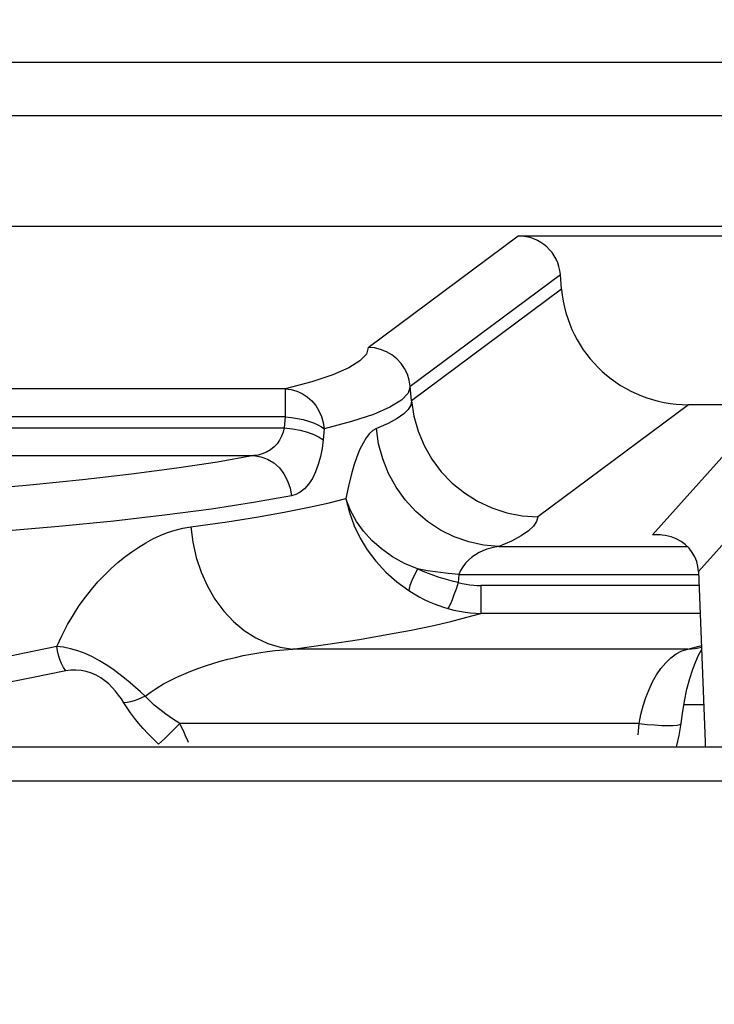
# Model space of a CAD drawing. Units: millimetres. Extents: x -572 to 449, y -268 to 409.
# Drawn here: x 9 to 17, y 316 to 327 of the extents above; entities that cross this region are included whole.
import ezdxf

# ---------------------------------------------------------------- set-up
doc = ezdxf.new("R2010")
doc.units = ezdxf.units.MM
doc.layers.add('AXIS_Dimensions', color=7, linetype='Continuous')
doc.layers.add('AXIS_Sectional-View', color=7, linetype='Continuous')
doc.styles.get("Standard").update_dxf_attribs({"font": 'arial.ttf'})
doc.dimstyles.new('AXIS', dxfattribs={"dimtxt": 10, "dimasz": 4, "dimexe": 0.18, "dimexo": 0.0625, "dimgap": 0.09, "dimtad": 0, "dimtih": 1, "dimtoh": 1, "dimdec": 0, "dimzin": 0, "dimdsep": 46, "dimtxsty": 'Standard', "dimcen": 0.09, "dimadec": 0, "dimazin": 0, "dimtfac": 1, "dimtdec": 0, "dimtofl": 0, "dimtmove": 0, "dimatfit": 3, "dimfxl": 1, "dimtolj": 1, "dimtzin": 0, "dimarcsym": 0})

# ---------------------------------------------------------------- blocks, each defined once
blk = doc.blocks.new('*D5')
at = {"layer": 'AXIS_Dimensions', "color": 0, "lineweight": -2, "transparency": 16777216}
for p, q in [((-31.413, 291.79), (-31.413, 367.972)), ((0, 260.377), (0, 367.972)), ((-27.413, 367.792), (-4, 367.792)), ((0, 367.792), (4, 367.792))]:
    blk.add_line(p, q, dxfattribs=at)
at = {"layer": 'AXIS_Dimensions', "color": 0, "transparency": 16777216}
for points in [[(-27.413, 368.459), (-27.413, 367.125), (-31.413, 367.792)], [(-4, 368.459), (-4, 367.125), (0, 367.792)]]:
    blk.add_solid(points, dxfattribs=at)
at = {"layer": 'Defpoints', "color": 0, "transparency": 16777216}
for p in [(-31.413, 367.792), (-31.413, 291.727), (0, 260.314)]:
    blk.add_point(p, dxfattribs=at)
at = {"layer": 'AXIS_Dimensions', "color": 0, "transparency": 16777216, "insert": (50.471, 367.792), "char_height": 10, "attachment_point": 5}
blk.add_mtext('\\A1;31.4mm [1.24"]', dxfattribs=at)
blk = doc.blocks.new('*D6')
at = {"layer": 'AXIS_Dimensions', "color": 0, "lineweight": -2, "transparency": 16777216}
for p, q in [((-35.692, 260.377), (-35.692, 394.304)), ((0, 260.377), (0, 394.304)), ((-31.692, 394.124), (-4, 394.124)), ((0, 394.124), (4, 394.124))]:
    blk.add_line(p, q, dxfattribs=at)
at = {"layer": 'AXIS_Dimensions', "color": 0, "transparency": 16777216}
for points in [[(-31.692, 394.791), (-31.692, 393.458), (-35.692, 394.124)], [(-4, 394.791), (-4, 393.458), (0, 394.124)]]:
    blk.add_solid(points, dxfattribs=at)
at = {"layer": 'Defpoints', "color": 0, "transparency": 16777216}
for p in [(-35.692, 394.124), (-35.692, 260.314), (0, 260.314)]:
    blk.add_point(p, dxfattribs=at)
at = {"layer": 'AXIS_Dimensions', "color": 0, "transparency": 16777216, "insert": (50.471, 394.124), "char_height": 10, "attachment_point": 5}
blk.add_mtext('\\A1;35.7mm [1.41"]', dxfattribs=at)
blk = doc.blocks.new('*D7')
at = {"layer": 'AXIS_Dimensions', "color": 0, "lineweight": -2, "transparency": 16777216}
for p, q in [((-22.989, 302.006), (-22.989, 344.969)), ((0, 260.377), (0, 344.969)), ((-18.989, 344.789), (-4, 344.789)), ((0, 344.789), (4, 344.789))]:
    blk.add_line(p, q, dxfattribs=at)
at = {"layer": 'AXIS_Dimensions', "color": 0, "transparency": 16777216}
for points in [[(-18.989, 345.456), (-18.989, 344.123), (-22.989, 344.789)], [(-4, 345.456), (-4, 344.123), (0, 344.789)]]:
    blk.add_solid(points, dxfattribs=at)
at = {"layer": 'Defpoints', "color": 0, "transparency": 16777216}
for p in [(-22.989, 344.789), (-22.989, 301.944), (0, 260.314)]:
    blk.add_point(p, dxfattribs=at)
at = {"layer": 'AXIS_Dimensions', "color": 0, "transparency": 16777216, "insert": (50.56, 344.789), "char_height": 10, "attachment_point": 5}
blk.add_mtext('\\A1;23.0mm [0.91"]', dxfattribs=at)

msp = doc.modelspace()

# ---------------------------------------------------------------- linework, layer by layer
at = {"layer": 'AXIS_Sectional-View', "color": 7, "linetype": 'Continuous'}
for p, q in [((4.08, 326.95), (17.362, 326.95)), ((4.128, 326.318), (17.494, 326.318)), ((7.564, 325.008), (17.569, 325.008)), ((13.158, 323.571), (14.933, 324.892)), ((14.933, 324.892), (17.412, 324.892)), ((13.657, 323.113), (15.434, 324.436)), ((15.448, 324.262), (15.434, 324.436)), ((15.448, 324.262), (13.672, 322.94)), ((12.177, 323.081), (6.426, 323.081)), ((12.177, 323.081), (12.177, 322.751)), ((13.672, 322.94), (13.657, 323.113)), ((13.672, 322.94), (13.662, 322.889)), ((16.949, 322.894), (15.166, 321.567)), ((22.438, 322.894), (16.949, 322.894)), ((12.177, 322.751), (2.882, 322.751)), ((12.177, 322.751), (12.165, 322.621)), ((2.812, 322.621), (12.165, 322.621)), ((12.638, 322.609), (12.625, 322.478)), ((16.523, 321.353), (17.482, 322.422)), ((-11.805, 322.291), (11.805, 322.291)), ((17.068, 320.921), (17.94, 321.893)), ((15.166, 321.567), (15.152, 321.512)), ((9.498, 321.451), (8.805, 321.391)), ((16.576, 321.355), (16.523, 321.353)), ((16.619, 321.353), (16.523, 321.353)), ((13.063, 321.315), (13.146, 321.177)), ((14.704, 321.215), (16.937, 321.215)), ((14.231, 320.885), (14.223, 320.789)), ((14.231, 320.885), (17.068, 320.885)), ((17.068, 320.921), (17.146, 318.903)), ((14.223, 320.789), (14.198, 320.712)), ((14.49, 320.754), (14.49, 320.641)), ((17.075, 320.754), (14.49, 320.754)), ((13.643, 320.718), (13.639, 320.693)), ((14.49, 320.641), (14.49, 320.424)), ((14.114, 320.501), (14.1, 320.48)), ((14.327, 320.377), (14.49, 320.424)), ((17.087, 320.424), (14.49, 320.424)), ((16.94, 320), (12.265, 320)), ((16.94, 320), (17.102, 320.044)), ((17.07, 320.015), (17.103, 320.024)), ((17.129, 319.342), (16.895, 319.342)), ((10.882, 319.071), (10.928, 319.119)), ((16.365, 319.119), (10.928, 319.119)), ((16.355, 318.984), (16.365, 319.119)), ((10.836, 319.024), (10.882, 319.071)), ((-37.5, 318.842), (37.5, 318.842)), ((-37.5, 318.442), (37.5, 318.442))]:
    msp.add_line(p, q, dxfattribs=at)
for points in [[(13.158, 323.571), (13.137, 323.491), (13.06, 323.411), (12.929, 323.329), (12.741, 323.247), (12.49, 323.164), (12.177, 323.081)], [(13.657, 323.113), (13.645, 323.185), (13.622, 323.256), (13.59, 323.322), (13.548, 323.383), (13.497, 323.437), (13.438, 323.484), (13.374, 323.521), (13.305, 323.548), (13.233, 323.565), (13.158, 323.571)], [(12.177, 323.081), (12.245, 323.073), (12.312, 323.054), (12.376, 323.025), (12.436, 322.986), (12.49, 322.938), (12.537, 322.883), (12.576, 322.82), (12.606, 322.753), (12.627, 322.682), (12.638, 322.609)], [(13.657, 323.113), (13.631, 323.031), (13.551, 322.948)], [(13.551, 322.948), (13.416, 322.864), (13.22, 322.779)], [(13.662, 322.889), (13.631, 322.837), (13.579, 322.785), (13.502, 322.73)], [(13.672, 322.94), (13.699, 322.758), (13.749, 322.58), (13.82, 322.409), (13.912, 322.248), (14.024, 322.1)], [(12.177, 322.751), (12.251, 322.744), (12.321, 322.732), (12.39, 322.718), (12.454, 322.7), (12.512, 322.68), (12.563, 322.657), (12.605, 322.633), (12.638, 322.609)], [(13.22, 322.779), (12.962, 322.694), (12.638, 322.609)], [(13.502, 322.73), (13.395, 322.673), (13.255, 322.613)], [(12.165, 322.621), (12.152, 322.57), (12.134, 322.521), (12.11, 322.475), (12.08, 322.432), (12.044, 322.393), (12.002, 322.359), (11.955, 322.332), (11.905, 322.312), (11.855, 322.298), (11.805, 322.291)], [(12.165, 322.621), (12.262, 322.609), (12.355, 322.591), (12.441, 322.569), (12.517, 322.541), (12.579, 322.51), (12.625, 322.478)], [(13.255, 322.613), (13.215, 322.59), (13.175, 322.553), (13.136, 322.503), (13.099, 322.44), (13.061, 322.366), (13.025, 322.278), (12.99, 322.175), (12.956, 322.059), (12.925, 321.928), (12.895, 321.783)], [(13.721, 321.631), (13.596, 321.767), (13.489, 321.917), (13.399, 322.079), (13.33, 322.251), (13.282, 322.43), (13.255, 322.613)], [(12.625, 322.478), (12.612, 322.376), (12.593, 322.279), (12.567, 322.186), (12.536, 322.1), (12.498, 322.022), (12.454, 321.954), (12.406, 321.899), (12.354, 321.857), (12.302, 321.829), (12.25, 321.814)], [(11.805, 322.291), (11.375, 322.214), (10.894, 322.141), (10.358, 322.07), (9.776, 322.003), (9.152, 321.941), (8.485, 321.882)], [(11.805, 322.291), (11.887, 322.278), (11.967, 322.249), (12.041, 322.204), (12.107, 322.145), (12.162, 322.074), (12.205, 321.993), (12.235, 321.906), (12.25, 321.814)], [(14.024, 322.1), (14.152, 321.966), (14.297, 321.849), (14.454, 321.75), (14.623, 321.672), (14.799, 321.615), (14.981, 321.58), (15.166, 321.567)], [(12.25, 321.814), (11.803, 321.735), (11.302, 321.658), (10.749, 321.585), (10.147, 321.516), (9.498, 321.451)], [(11.861, 321.568), (12.183, 321.625), (12.459, 321.68), (12.695, 321.732), (12.895, 321.783)], [(12.895, 321.783), (12.936, 321.616), (12.993, 321.459), (13.063, 321.315)], [(13.2, 321.288), (13.104, 321.396), (13.021, 321.512), (12.95, 321.642), (12.895, 321.783)], [(11.061, 321.449), (11.489, 321.509), (11.861, 321.568)], [(14.704, 321.215), (14.524, 321.23), (14.348, 321.269), (14.177, 321.329), (14.013, 321.41), (13.861, 321.512), (13.721, 321.631)], [(9.474, 320.031), (9.536, 320.166), (9.601, 320.292), (9.669, 320.408), (9.739, 320.515), (9.811, 320.614), (9.884, 320.707), (9.96, 320.795), (10.037, 320.877), (10.116, 320.954), (10.197, 321.026), (10.278, 321.092), (10.359, 321.153), (10.442, 321.208), (10.525, 321.259), (10.61, 321.304), (10.696, 321.345), (10.783, 321.38), (10.872, 321.409), (10.966, 321.432), (11.061, 321.449)], [(11.061, 321.449), (11.084, 321.265), (11.124, 321.085), (11.181, 320.911), (11.256, 320.745), (11.345, 320.591)], [(15.152, 321.512), (15.116, 321.457), (15.057, 321.4)], [(15.057, 321.4), (14.971, 321.341), (14.853, 321.279), (14.704, 321.215)], [(17.068, 320.921), (17.062, 320.979), (17.048, 321.037), (17.026, 321.093), (16.995, 321.146), (16.957, 321.195), (16.912, 321.239), (16.862, 321.276), (16.805, 321.306), (16.743, 321.33), (16.674, 321.347), (16.601, 321.355), (16.576, 321.355)], [(13.742, 320.949), (13.589, 321.015), (13.447, 321.093), (13.316, 321.186), (13.2, 321.288)], [(14.704, 321.215), (14.656, 321.208), (14.609, 321.197), (14.562, 321.183), (14.517, 321.165), (14.473, 321.143), (14.43, 321.118), (14.387, 321.088), (14.347, 321.055), (14.31, 321.017), (14.278, 320.976), (14.252, 320.932), (14.231, 320.885)], [(13.146, 321.177), (13.248, 321.04), (13.366, 320.912)], [(13.366, 320.912), (13.497, 320.796), (13.639, 320.693)], [(13.742, 320.949), (13.713, 320.892), (13.688, 320.84)], [(14.231, 320.885), (14.107, 320.896), (13.983, 320.91), (13.861, 320.928), (13.742, 320.949)], [(14.223, 320.789), (14.17, 320.801), (14.114, 320.815), (14.057, 320.831), (13.997, 320.849), (13.936, 320.87), (13.872, 320.894), (13.808, 320.92), (13.742, 320.949)], [(13.688, 320.84), (13.668, 320.793), (13.653, 320.752), (13.643, 320.718)], [(14.223, 320.789), (14.271, 320.778), (14.318, 320.768), (14.363, 320.762), (14.407, 320.757), (14.449, 320.754), (14.49, 320.754)], [(13.639, 320.693), (13.701, 320.654), (13.762, 320.619), (13.822, 320.588), (13.881, 320.56), (13.939, 320.536), (13.995, 320.515), (14.049, 320.496), (14.101, 320.48)], [(14.198, 320.712), (14.174, 320.643), (14.152, 320.583), (14.131, 320.535), (14.114, 320.501)], [(11.345, 320.591), (11.449, 320.451), (11.565, 320.327), (11.692, 320.22), (11.827, 320.133), (11.969, 320.067), (12.116, 320.022), (12.265, 320)], [(14.101, 320.48), (14.171, 320.462), (14.238, 320.448)], [(14.238, 320.448), (14.305, 320.437), (14.369, 320.43), (14.431, 320.426), (14.49, 320.424)], [(12.265, 320), (12.682, 320.059), (13.054, 320.116), (13.381, 320.172), (13.667, 320.226), (13.917, 320.278), (14.135, 320.328), (14.327, 320.377)], [(9.474, 320.031), (9.092, 319.951), (8.712, 319.873)], [(9.579, 319.742), (9.551, 319.784), (9.528, 319.83), (9.508, 319.878), (9.493, 319.928), (9.482, 319.979), (9.474, 320.031)], [(10.518, 319.443), (10.463, 319.494), (10.404, 319.546), (10.341, 319.6), (10.276, 319.655), (10.207, 319.709), (10.135, 319.762), (10.059, 319.813), (9.979, 319.863), (9.895, 319.908), (9.808, 319.948), (9.722, 319.98), (9.636, 320.005), (9.554, 320.022), (9.474, 320.031)], [(10.893, 319.669), (10.975, 319.705), (11.058, 319.74), (11.144, 319.772), (11.231, 319.803), (11.319, 319.831), (11.407, 319.857), (11.497, 319.881), (11.587, 319.903), (11.679, 319.923), (11.771, 319.941), (11.865, 319.957), (11.961, 319.971), (12.059, 319.983), (12.16, 319.993), (12.265, 320)], [(16.365, 319.119), (16.386, 319.225), (16.413, 319.329), (16.445, 319.428), (16.483, 319.523), (16.525, 319.613), (16.572, 319.696), (16.624, 319.772), (16.68, 319.839), (16.741, 319.898), (16.805, 319.946), (16.871, 319.98), (16.94, 320)], [(16.94, 320), (17.03, 320.006), (17.07, 320.015)], [(17.069, 319.928), (17.099, 319.983), (17.104, 319.992)], [(16.862, 319.12), (16.877, 319.24), (16.902, 319.385), (16.932, 319.525), (16.966, 319.652), (17.001, 319.763), (17.036, 319.855), (17.069, 319.928)], [(9.579, 319.742), (9.174, 319.661), (8.772, 319.582), (8.375, 319.505), (7.985, 319.432), (7.605, 319.363), (7.231, 319.297), (6.859, 319.234), (6.484, 319.173), (6.101, 319.114), (5.709, 319.056), (5.303, 319), (4.887, 318.946), (4.465, 318.896), (4.04, 318.849), (3.968, 318.842)], [(10.267, 319.363), (10.237, 319.41), (10.205, 319.457), (10.169, 319.503), (10.13, 319.547), (10.089, 319.589), (10.043, 319.627), (9.994, 319.661), (9.94, 319.692), (9.882, 319.717), (9.822, 319.735), (9.76, 319.747), (9.698, 319.752), (9.638, 319.75), (9.579, 319.742)], [(10.518, 319.443), (10.589, 319.496), (10.662, 319.544), (10.737, 319.589), (10.814, 319.63), (10.893, 319.669)], [(10.518, 319.443), (10.474, 319.423), (10.431, 319.405), (10.388, 319.389), (10.346, 319.377), (10.306, 319.368), (10.267, 319.363)], [(10.345, 319.245), (10.304, 319.304), (10.267, 319.363)], [(10.928, 319.119), (10.843, 319.175), (10.764, 319.23), (10.691, 319.285), (10.626, 319.338), (10.569, 319.391), (10.518, 319.443)], [(10.678, 318.874), (10.613, 318.937), (10.552, 319), (10.494, 319.062), (10.441, 319.124), (10.391, 319.185), (10.345, 319.245)], [(10.971, 319.035), (10.95, 319.077), (10.928, 319.119)], [(16.365, 319.119), (16.459, 319.11), (16.549, 319.103), (16.633, 319.098), (16.708, 319.097), (16.769, 319.098), (16.817, 319.102), (16.848, 319.109), (16.861, 319.118), (16.862, 319.12)], [(16.807, 318.842), (16.813, 318.86), (16.84, 318.978), (16.859, 319.098), (16.862, 319.12)], [(10.678, 318.874), (10.712, 318.905), (10.75, 318.941), (10.792, 318.981), (10.836, 319.024)], [(11.031, 318.896), (11.022, 318.919), (11.006, 318.956), (10.989, 318.995), (10.971, 319.035)]]:
    msp.add_lwpolyline(points, dxfattribs=at)
for centre, major_axis, ratio, start_param, end_param in [((14.931, 324.392), (0.493, 0.108), 0.989184, -0.130165, 1.353365), ((16.956, 324.392), (1.479, 0.323), 0.989184, 3.011428, 4.494958), ((17.189, 318.969), (-0.013, 0.5), 0.090427, -4.582197, -4.457832)]:
    msp.add_ellipse(centre, major_axis=major_axis, ratio=ratio, start_param=start_param, end_param=end_param, dxfattribs=at)

# ---------------------------------------------------------------- dimensions: what is measured, and where the dimension line sits
at = {"layer": 'AXIS_Dimensions'}
for base, p2, picture, middle in [((-35.692, 394.124), (-35.692, 260.314), '*D6', (50.471, 394.124)), ((-31.413, 367.792), (-31.413, 291.727), '*D5', (50.471, 367.792)), ((-22.989, 344.789), (-22.989, 301.944), '*D7', (50.56, 344.789))]:
    dim = msp.add_linear_dim(base=base, p1=(0, 260.314), p2=p2, dimstyle='AXIS', override={"dimdec": 1, "dimpost": 'mm'}, dxfattribs=at)
    dim.commit()
    dim.dimension.update_dxf_attribs({"geometry": picture, "text_midpoint": middle, "dimtype": 160})

doc.saveas('drawing.dxf')
